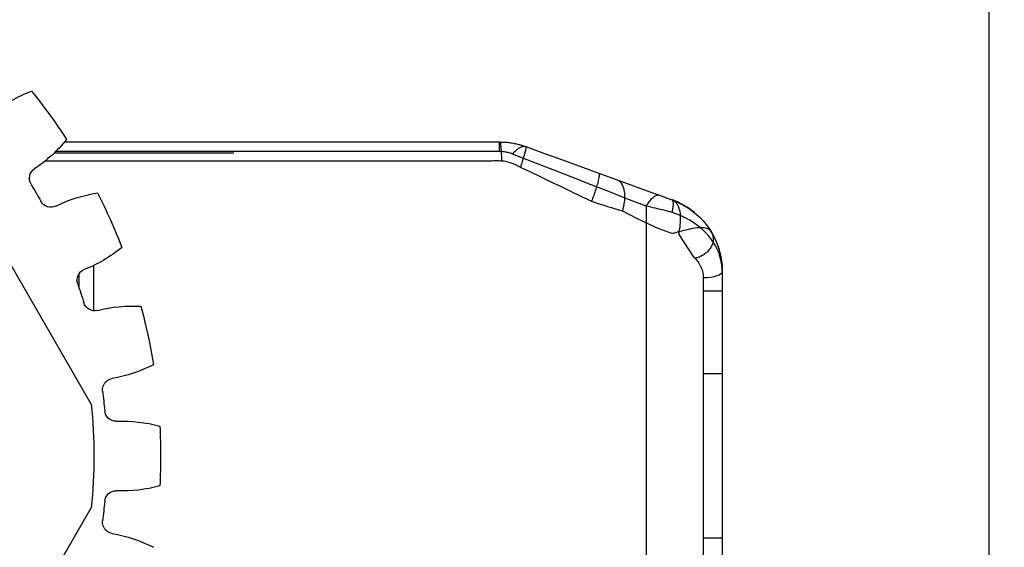
# Model space of a CAD drawing. Units: millimetres. Extents: x 8163 to 19378, y -944 to 1813.
# Drawn here: x 17827 to 17832, y -360 to -358 of the extents above; entities that cross this region are included whole.
import ezdxf

# ---------------------------------------------------------------- set-up
doc = ezdxf.new("R2010")
doc.units = ezdxf.units.MM
doc.layers.add('_0', color=7, linetype='Continuous', lineweight=0)
doc.layers.add('Автоматика провода', color=7, linetype='Continuous', lineweight=30)
doc.layers.add('HIDDEN', color=7, linetype='Continuous')
doc.layers.add('THICK', color=7, linetype='Continuous')
doc.styles.add('ГОСТ тип А  2.5 мм М1к1', font='geniso.shx', dxfattribs={"oblique": 15, "height": 2.5})
doc.dimstyles.new('1-5', dxfattribs={"dimtxt": 2.5, "dimasz": 3, "dimexe": 3, "dimexo": 1, "dimtad": 1, "dimdec": 0, "dimlfac": 5, "dimzin": 9, "dimtxsty": 'ГОСТ тип А  2.5 мм М1к1', "dimblk2": 'DOTSMALL', "dimsah": 1, "dimcen": 2.5, "dimdle": 3, "dimclrd": 256, "dimclre": 256, "dimadec": 0, "dimazin": 0, "dimtfac": 1, "dimtdec": 0, "dimtmove": 0, "dimatfit": 3, "dimfxl": 1, "dimlwd": -1, "dimlwe": -1, "dimarcsym": 0})

# ---------------------------------------------------------------- blocks, each defined once
blk = doc.blocks.new('_Oblique')
at = {"color": 0, "linetype": 'ByBlock', "lineweight": -2}
blk.add_line((-0.5, -0.5), (0.5, 0.5), dxfattribs=at)
blk = doc.blocks.new('*D110')
at = {"layer": '_0', "ltscale": 3, "transparency": 16777216}
for p, q in [((17772.0308, -359.0104), (17772.0308, -287.5742)), ((17832.0308, -299.0104), (17832.0308, -287.5742)), ((17769.0308, -290.5742), (17835.0308, -290.5742))]:
    blk.add_line(p, q, dxfattribs=at)
at = {"layer": 'Defpoints', "color": 0, "linetype": 'Continuous', "ltscale": 3, "transparency": 16777216}
for p in [(17832.0308, -290.5742), (17832.0308, -300.0104), (17772.0308, -360.0104)]:
    blk.add_point(p, dxfattribs=at)
at = {"layer": '_0', "linetype": 'Continuous', "ltscale": 3, "transparency": 16777216, "xscale": 3, "yscale": 3, "zscale": 3, "rotation": 180}
blk.add_blockref('_Oblique', (17772.0308, -290.5742), dxfattribs=at)
at = {"layer": '_0', "linetype": 'Continuous', "ltscale": 3, "transparency": 16777216, "xscale": 3, "yscale": 3, "zscale": 3}
blk.add_blockref('_Oblique', (17832.0308, -290.5742), dxfattribs=at)
at = {"layer": '_0', "color": 0, "linetype": 'Continuous', "lineweight": -3, "ltscale": 3, "transparency": 16777216, "insert": (17798.0308, -288.6992), "char_height": 2.5, "attachment_point": 5, "style": 'ГОСТ тип А  2.5 мм М1к1'}
blk.add_mtext('300', dxfattribs=at)

msp = doc.modelspace()

# ---------------------------------------------------------------- linework, layer by layer
at = {"layer": 'HIDDEN'}
for p, q in [((17827.317, -359.7367), (17826.2102, -357.8196)), ((17827.317, -359.7367), (17826.2102, -357.8196)), ((17827.1763, -358.3595), (17829.458, -358.3595)), ((17829.4591, -358.3595), (17829.458, -358.3595)), ((17829.4591, -358.3595), (17829.458, -358.3595)), ((17829.4597, -358.3595), (17829.4591, -358.3595)), ((17829.4597, -358.3595), (17829.4591, -358.3595)), ((17829.4602, -358.3595), (17829.4597, -358.3595)), ((17829.4602, -358.3595), (17829.4597, -358.3595)), ((17829.4607, -358.3595), (17829.4602, -358.3595)), ((17829.4607, -358.3595), (17829.4602, -358.3595)), ((17829.4613, -358.3595), (17829.4607, -358.3595)), ((17829.4613, -358.3595), (17829.4607, -358.3595)), ((17829.4613, -358.4099), (17829.4613, -358.3595)), ((17829.4613, -358.3595), (17829.4743, -358.3597)), ((17829.4613, -358.3595), (17829.4613, -358.3595)), ((17829.4613, -358.3595), (17829.4732, -358.3597)), ((17829.4613, -358.4099), (17829.4613, -358.3595)), ((17829.4613, -358.3595), (17829.4743, -358.3597)), ((17829.4613, -358.3595), (17829.4613, -358.3595)), ((17829.4613, -358.3595), (17829.4732, -358.3597)), ((17829.4732, -358.3597), (17829.4851, -358.3602)), ((17829.4732, -358.3597), (17829.4851, -358.3602)), ((17829.4743, -358.3597), (17829.4872, -358.3604)), ((17829.4743, -358.3597), (17829.4872, -358.3604)), ((17829.4851, -358.3602), (17829.4969, -358.3611)), ((17829.4851, -358.3602), (17829.4969, -358.3611)), ((17829.4872, -358.3604), (17829.5001, -358.3614)), ((17829.4872, -358.3604), (17829.5001, -358.3614)), ((17829.4969, -358.3611), (17829.5086, -358.3624)), ((17829.4969, -358.3611), (17829.5086, -358.3624)), ((17829.5001, -358.3614), (17829.5129, -358.3629)), ((17829.5001, -358.3614), (17829.5129, -358.3629)), ((17829.5086, -358.3624), (17829.5203, -358.364)), ((17829.5086, -358.3624), (17829.5203, -358.364)), ((17829.5129, -358.3629), (17829.5256, -358.3648)), ((17829.5129, -358.3629), (17829.5256, -358.3648)), ((17829.5203, -358.364), (17829.5318, -358.3659)), ((17829.5203, -358.364), (17829.5318, -358.3659)), ((17829.5256, -358.3648), (17829.5381, -358.367)), ((17829.5256, -358.3648), (17829.5381, -358.367)), ((17829.5318, -358.3659), (17829.5433, -358.3681)), ((17829.5318, -358.3659), (17829.5433, -358.3681)), ((17829.5381, -358.367), (17829.5505, -358.3696)), ((17829.5381, -358.367), (17829.5505, -358.3696)), ((17829.5433, -358.3681), (17829.5546, -358.3706)), ((17829.5433, -358.3681), (17829.5546, -358.3706)), ((17829.5505, -358.3696), (17829.5627, -358.3726)), ((17829.5505, -358.3696), (17829.5627, -358.3726)), ((17829.5546, -358.3706), (17829.5657, -358.3734)), ((17829.5546, -358.3706), (17829.5657, -358.3734)), ((17829.5573, -358.3953), (17829.5611, -358.3925)), ((17829.5573, -358.3953), (17829.5611, -358.3925)), ((17829.5611, -358.3925), (17829.5649, -358.39)), ((17829.5611, -358.3925), (17829.5649, -358.39)), ((17829.5627, -358.3726), (17829.5748, -358.376)), ((17829.5627, -358.3726), (17829.5748, -358.376)), ((17829.5649, -358.39), (17829.5687, -358.3879)), ((17829.5649, -358.39), (17829.5687, -358.3879)), ((17829.5657, -358.3734), (17829.5767, -358.3765)), ((17829.5657, -358.3734), (17829.5767, -358.3765)), ((17829.5687, -358.3879), (17829.5723, -358.3861)), ((17829.5687, -358.3879), (17829.5723, -358.3861)), ((17829.5723, -358.3861), (17829.5759, -358.3846)), ((17829.5723, -358.3861), (17829.5759, -358.3846)), ((17829.5748, -358.376), (17829.5865, -358.3796)), ((17829.5748, -358.376), (17829.5865, -358.3796)), ((17829.5759, -358.3846), (17829.5794, -358.3835)), ((17829.5759, -358.3846), (17829.5794, -358.3835)), ((17829.5767, -358.3765), (17829.5875, -358.3799)), ((17829.5767, -358.3765), (17829.5875, -358.3799)), ((17829.5794, -358.3835), (17829.5828, -358.3827)), ((17829.5794, -358.3835), (17829.5828, -358.3827)), ((17829.5828, -358.3827), (17829.5861, -358.3822)), ((17829.5828, -358.3827), (17829.5861, -358.3822)), ((17829.5861, -358.3822), (17829.5893, -358.3821)), ((17829.5861, -358.3822), (17829.5893, -358.3821)), ((17829.5865, -358.3796), (17829.5981, -358.3836)), ((17829.5865, -358.3796), (17829.5981, -358.3836)), ((17829.5875, -358.3799), (17829.5981, -358.3836)), ((17829.5875, -358.3799), (17829.5981, -358.3836)), ((17829.5893, -358.3821), (17829.5924, -358.3823)), ((17829.5893, -358.3821), (17829.5924, -358.3823)), ((17829.5924, -358.3823), (17829.5953, -358.3828)), ((17829.5924, -358.3823), (17829.5953, -358.3828)), ((17829.5953, -358.3828), (17829.5981, -358.3836)), ((17829.5953, -358.3828), (17829.5981, -358.3836)), ((17829.5981, -358.3836), (17829.5981, -358.3836)), ((17829.5981, -358.3836), (17829.697, -358.4196)), ((17829.5981, -358.3836), (17829.5985, -358.384)), ((17829.5981, -358.3836), (17829.5981, -358.3836)), ((17829.5981, -358.3836), (17829.697, -358.4196)), ((17829.5981, -358.3836), (17829.5985, -358.384)), ((17829.5985, -358.384), (17829.5989, -358.3846)), ((17829.5985, -358.384), (17829.5989, -358.3846)), ((17829.5989, -358.3846), (17829.5991, -358.3856)), ((17829.5989, -358.3846), (17829.5991, -358.3856)), ((17829.5991, -358.3905), (17829.5989, -358.3928)), ((17829.5991, -358.3905), (17829.5989, -358.3928)), ((17829.5991, -358.3856), (17829.5993, -358.3869)), ((17829.5991, -358.3856), (17829.5993, -358.3869)), ((17829.5993, -358.3885), (17829.5991, -358.3905)), ((17829.5993, -358.3885), (17829.5991, -358.3905)), ((17829.5993, -358.3869), (17829.5993, -358.3885)), ((17829.5993, -358.3869), (17829.5993, -358.3885)), ((17827.1223, -358.4173), (17828.0651, -358.4173)), ((17829.4613, -358.4099), (17827.1298, -358.4099)), ((17829.4613, -358.4099), (17827.1298, -358.4099)), ((17829.4678, -358.41), (17829.4613, -358.4099)), ((17829.4678, -358.41), (17829.4613, -358.4099)), ((17829.4742, -358.4104), (17829.4678, -358.41)), ((17829.4742, -358.4104), (17829.4678, -358.41)), ((17829.4807, -358.411), (17829.4742, -358.4104)), ((17829.4807, -358.411), (17829.4742, -358.4104)), ((17829.4871, -358.4117), (17829.4807, -358.411)), ((17829.4871, -358.4117), (17829.4807, -358.411)), ((17829.4934, -358.4128), (17829.4871, -358.4117)), ((17829.4934, -358.4128), (17829.4871, -358.4117)), ((17829.4997, -358.414), (17829.4934, -358.4128)), ((17829.4997, -358.414), (17829.4934, -358.4128)), ((17829.5059, -358.4154), (17829.4997, -358.414)), ((17829.5059, -358.4154), (17829.4997, -358.414)), ((17829.512, -358.417), (17829.5059, -358.4154)), ((17829.512, -358.417), (17829.5059, -358.4154)), ((17829.518, -358.4188), (17829.512, -358.417)), ((17829.518, -358.4188), (17829.512, -358.417)), ((17829.5239, -358.4207), (17829.518, -358.4188)), ((17829.5239, -358.4207), (17829.518, -358.4188)), ((17829.5297, -358.4229), (17829.5239, -358.4207)), ((17829.5297, -358.4229), (17829.5239, -358.4207)), ((17829.5297, -358.4229), (17829.5336, -358.4182)), ((17829.5297, -358.4229), (17829.5336, -358.4182)), ((17829.6286, -358.4616), (17829.5297, -358.4229)), ((17829.6286, -358.4616), (17829.5297, -358.4229)), ((17829.5336, -358.4182), (17829.5376, -358.4137)), ((17829.5336, -358.4182), (17829.5376, -358.4137)), ((17829.5376, -358.4137), (17829.5415, -358.4095)), ((17829.5376, -358.4137), (17829.5415, -358.4095)), ((17829.5415, -358.4095), (17829.5455, -358.4055)), ((17829.5415, -358.4095), (17829.5455, -358.4055)), ((17829.5455, -358.4055), (17829.5494, -358.4019)), ((17829.5455, -358.4055), (17829.5494, -358.4019)), ((17829.5494, -358.4019), (17829.5534, -358.3984)), ((17829.5494, -358.4019), (17829.5534, -358.3984)), ((17829.5534, -358.3984), (17829.5573, -358.3953)), ((17829.5534, -358.3984), (17829.5573, -358.3953)), ((17829.5872, -358.4397), (17829.5854, -358.4454)), ((17829.5872, -358.4397), (17829.5854, -358.4454)), ((17829.5888, -358.4342), (17829.5872, -358.4397)), ((17829.5888, -358.4342), (17829.5872, -358.4397)), ((17829.5904, -358.4289), (17829.5888, -358.4342)), ((17829.5904, -358.4289), (17829.5888, -358.4342)), ((17829.5918, -358.4237), (17829.5904, -358.4289)), ((17829.5918, -358.4237), (17829.5904, -358.4289)), ((17829.5932, -358.4188), (17829.5918, -358.4237)), ((17829.5932, -358.4188), (17829.5918, -358.4237)), ((17829.5944, -358.4142), (17829.5932, -358.4188)), ((17829.5944, -358.4142), (17829.5932, -358.4188)), ((17829.5955, -358.4098), (17829.5944, -358.4142)), ((17829.5955, -358.4098), (17829.5944, -358.4142)), ((17829.5964, -358.4058), (17829.5955, -358.4098)), ((17829.5964, -358.4058), (17829.5955, -358.4098)), ((17829.5972, -358.402), (17829.5964, -358.4058)), ((17829.5972, -358.402), (17829.5964, -358.4058)), ((17829.5979, -358.3986), (17829.5972, -358.402)), ((17829.5979, -358.3986), (17829.5972, -358.402)), ((17829.5985, -358.3955), (17829.5979, -358.3986)), ((17829.5985, -358.3955), (17829.5979, -358.3986)), ((17829.5989, -358.3928), (17829.5985, -358.3955)), ((17829.5989, -358.3928), (17829.5985, -358.3955)), ((17829.697, -358.4196), (17829.7964, -358.4558)), ((17829.697, -358.4196), (17829.7964, -358.4558)), ((17828.0126, -358.4595), (17827.0745, -358.4595)), ((17828.0126, -358.4595), (17827.0745, -358.4595)), ((17828.9611, -358.4595), (17828.0126, -358.4595)), ((17828.9611, -358.4595), (17828.0126, -358.4595)), ((17829.4147, -358.4595), (17828.9611, -358.4595)), ((17829.4147, -358.4595), (17828.9611, -358.4595)), ((17829.4229, -358.4595), (17829.4147, -358.4595)), ((17829.4229, -358.4595), (17829.4147, -358.4595)), ((17829.4313, -358.4594), (17829.4229, -358.4595)), ((17829.4313, -358.4594), (17829.4229, -358.4595)), ((17829.4394, -358.4594), (17829.4313, -358.4594)), ((17829.4394, -358.4594), (17829.4313, -358.4594)), ((17829.4472, -358.4594), (17829.4394, -358.4594)), ((17829.4472, -358.4594), (17829.4394, -358.4594)), ((17829.455, -358.4594), (17829.4472, -358.4594)), ((17829.455, -358.4594), (17829.4472, -358.4594)), ((17829.4629, -358.4595), (17829.455, -358.4594)), ((17829.4629, -358.4595), (17829.455, -358.4594)), ((17829.4709, -358.4595), (17829.4629, -358.4595)), ((17829.4709, -358.4595), (17829.4629, -358.4595)), ((17829.4845, -358.4608), (17829.4709, -358.4595)), ((17829.4845, -358.4608), (17829.4709, -358.4595)), ((17829.4983, -358.4632), (17829.4845, -358.4608)), ((17829.4983, -358.4632), (17829.4845, -358.4608)), ((17829.5122, -358.467), (17829.4983, -358.4632)), ((17829.5122, -358.467), (17829.4983, -358.4632)), ((17829.5264, -358.4719), (17829.5122, -358.467)), ((17829.5264, -358.4719), (17829.5122, -358.467)), ((17829.5407, -358.4777), (17829.5264, -358.4719)), ((17829.5407, -358.4777), (17829.5264, -358.4719)), ((17829.5551, -358.4842), (17829.5407, -358.4777)), ((17829.5551, -358.4842), (17829.5407, -358.4777)), ((17829.5698, -358.4916), (17829.5551, -358.4842)), ((17829.5698, -358.4916), (17829.5551, -358.4842)), ((17829.5718, -358.486), (17829.5698, -358.4916)), ((17829.5718, -358.486), (17829.5698, -358.4916)), ((17829.5698, -358.4916), (17829.6234, -358.5172)), ((17829.5698, -358.4916), (17829.6234, -358.5172)), ((17829.5738, -358.4803), (17829.5718, -358.486)), ((17829.5738, -358.4803), (17829.5718, -358.486)), ((17829.5758, -358.4745), (17829.5738, -358.4803)), ((17829.5758, -358.4745), (17829.5738, -358.4803)), ((17829.5778, -358.4686), (17829.5758, -358.4745)), ((17829.5778, -358.4686), (17829.5758, -358.4745)), ((17829.5798, -358.4628), (17829.5778, -358.4686)), ((17829.5798, -358.4628), (17829.5778, -358.4686)), ((17829.5817, -358.4569), (17829.5798, -358.4628)), ((17829.5817, -358.4569), (17829.5798, -358.4628)), ((17829.5836, -358.4511), (17829.5817, -358.4569)), ((17829.5836, -358.4511), (17829.5817, -358.4569)), ((17829.5854, -358.4454), (17829.5836, -358.4511)), ((17829.5854, -358.4454), (17829.5836, -358.4511)), ((17829.728, -358.5004), (17829.6286, -358.4616)), ((17829.728, -358.5004), (17829.6286, -358.4616)), ((17829.7964, -358.4558), (17829.8963, -358.4921)), ((17829.7964, -358.4558), (17829.8963, -358.4921)), ((17829.8963, -358.4921), (17829.9965, -358.5286)), ((17829.8963, -358.4921), (17829.9965, -358.5286)), ((17829.6234, -358.5172), (17829.677, -358.5427)), ((17829.6234, -358.5172), (17829.677, -358.5427)), ((17829.677, -358.5427), (17829.7305, -358.5683)), ((17829.677, -358.5427), (17829.7305, -358.5683)), ((17829.8278, -358.5394), (17829.728, -358.5004)), ((17829.8278, -358.5394), (17829.728, -358.5004)), ((17829.9281, -358.5786), (17829.8278, -358.5394)), ((17829.9281, -358.5786), (17829.8278, -358.5394)), ((17829.9828, -358.5442), (17829.9819, -358.5489)), ((17829.9828, -358.5442), (17829.9819, -358.5489)), ((17829.9835, -358.54), (17829.9828, -358.5442)), ((17829.9835, -358.54), (17829.9828, -358.5442)), ((17829.983, -358.5237), (17829.9837, -358.5242)), ((17829.983, -358.5237), (17829.9837, -358.5242)), ((17829.9841, -358.5363), (17829.9835, -358.54)), ((17829.9841, -358.5363), (17829.9835, -358.54)), ((17829.9837, -358.5242), (17829.9841, -358.5251)), ((17829.9837, -358.5242), (17829.9841, -358.5251)), ((17829.9841, -358.5251), (17829.9845, -358.5264)), ((17829.9841, -358.5251), (17829.9845, -358.5264)), ((17829.9845, -358.5331), (17829.9841, -358.5363)), ((17829.9845, -358.5331), (17829.9841, -358.5363)), ((17829.9845, -358.5264), (17829.9846, -358.5282)), ((17829.9845, -358.5264), (17829.9846, -358.5282)), ((17829.9846, -358.5304), (17829.9845, -358.5331)), ((17829.9846, -358.5304), (17829.9845, -358.5331)), ((17829.9846, -358.5282), (17829.9846, -358.5304)), ((17829.9846, -358.5282), (17829.9846, -358.5304)), ((17829.9965, -358.5286), (17830.0971, -358.5652)), ((17829.9965, -358.5286), (17830.0971, -358.5652)), ((17829.7305, -358.5683), (17829.7842, -358.5938)), ((17829.7305, -358.5683), (17829.7842, -358.5938)), ((17829.7842, -358.5938), (17829.8377, -358.6194)), ((17829.7842, -358.5938), (17829.8377, -358.6194)), ((17830.0287, -358.6179), (17829.9281, -358.5786)), ((17830.0287, -358.6179), (17829.9281, -358.5786)), ((17829.9703, -358.5929), (17829.9681, -358.6005)), ((17829.9703, -358.5929), (17829.9681, -358.6005)), ((17829.9725, -358.5856), (17829.9703, -358.5929)), ((17829.9725, -358.5856), (17829.9703, -358.5929)), ((17829.9745, -358.5786), (17829.9725, -358.5856)), ((17829.9745, -358.5786), (17829.9725, -358.5856)), ((17829.9763, -358.5719), (17829.9745, -358.5786)), ((17829.9763, -358.5719), (17829.9745, -358.5786)), ((17829.978, -358.5655), (17829.9763, -358.5719)), ((17829.978, -358.5655), (17829.9763, -358.5719)), ((17829.9795, -358.5596), (17829.978, -358.5655)), ((17829.9795, -358.5596), (17829.978, -358.5655)), ((17829.9808, -358.554), (17829.9795, -358.5596)), ((17829.9808, -358.554), (17829.9795, -358.5596)), ((17829.9819, -358.5489), (17829.9808, -358.554)), ((17829.9819, -358.5489), (17829.9808, -358.554)), ((17830.0786, -358.5585), (17830.0838, -358.5608)), ((17830.0786, -358.5585), (17830.0838, -358.5608)), ((17830.0838, -358.5608), (17830.0888, -358.564)), ((17830.0838, -358.5608), (17830.0888, -358.564)), ((17830.0888, -358.564), (17830.0935, -358.568)), ((17830.0888, -358.564), (17830.0935, -358.568)), ((17830.0935, -358.568), (17830.098, -358.5729)), ((17830.0935, -358.568), (17830.098, -358.5729)), ((17830.0971, -358.5652), (17830.198, -358.602)), ((17830.0971, -358.5652), (17830.198, -358.602)), ((17830.098, -358.5729), (17830.102, -358.5787)), ((17830.098, -358.5729), (17830.102, -358.5787)), ((17830.102, -358.5787), (17830.1057, -358.5854)), ((17830.102, -358.5787), (17830.1057, -358.5854)), ((17830.1057, -358.5854), (17830.1089, -358.5929)), ((17830.1057, -358.5854), (17830.1089, -358.5929)), ((17830.1089, -358.5929), (17830.1117, -358.6013)), ((17830.1089, -358.5929), (17830.1117, -358.6013)), ((17829.8377, -358.6194), (17829.8912, -358.6452)), ((17829.8377, -358.6194), (17829.8912, -358.6452)), ((17829.8912, -358.6452), (17829.9444, -358.6714)), ((17829.8912, -358.6452), (17829.9444, -358.6714)), ((17829.9526, -358.6479), (17829.9499, -358.6559)), ((17829.9526, -358.6479), (17829.9499, -358.6559)), ((17829.9553, -358.64), (17829.9526, -358.6479)), ((17829.9553, -358.64), (17829.9526, -358.6479)), ((17829.958, -358.6319), (17829.9553, -358.64)), ((17829.958, -358.6319), (17829.9553, -358.64)), ((17829.9607, -358.624), (17829.958, -358.6319)), ((17829.9607, -358.624), (17829.958, -358.6319)), ((17829.9632, -358.616), (17829.9607, -358.624)), ((17829.9632, -358.616), (17829.9607, -358.624)), ((17829.9657, -358.6082), (17829.9632, -358.616)), ((17829.9657, -358.6082), (17829.9632, -358.616)), ((17829.9681, -358.6005), (17829.9657, -358.6082)), ((17829.9681, -358.6005), (17829.9657, -358.6082)), ((17830.1296, -358.6574), (17830.0287, -358.6179)), ((17830.1296, -358.6574), (17830.0287, -358.6179)), ((17830.1117, -358.6013), (17830.1138, -358.6103)), ((17830.1117, -358.6013), (17830.1138, -358.6103)), ((17830.1138, -358.6103), (17830.1155, -358.62)), ((17830.1138, -358.6103), (17830.1155, -358.62)), ((17830.1155, -358.62), (17830.1165, -358.6303)), ((17830.1155, -358.62), (17830.1165, -358.6303)), ((17830.1165, -358.6303), (17830.117, -358.6411)), ((17830.1165, -358.6303), (17830.117, -358.6411)), ((17830.117, -358.6411), (17830.117, -358.6523)), ((17830.117, -358.6411), (17830.117, -358.6523)), ((17830.198, -358.602), (17830.2992, -358.6388)), ((17830.198, -358.602), (17830.2992, -358.6388)), ((17830.267, -358.6513), (17830.2708, -358.6481)), ((17830.267, -358.6513), (17830.2708, -358.6481)), ((17830.2708, -358.6481), (17830.2745, -358.6454)), ((17830.2708, -358.6481), (17830.2745, -358.6454)), ((17830.2745, -358.6454), (17830.2781, -358.643)), ((17830.2745, -358.6454), (17830.2781, -358.643)), ((17830.2781, -358.643), (17830.2815, -358.6411)), ((17830.2781, -358.643), (17830.2815, -358.6411)), ((17830.2815, -358.6411), (17830.2848, -358.6397)), ((17830.2815, -358.6411), (17830.2848, -358.6397)), ((17830.2848, -358.6397), (17830.288, -358.6386)), ((17830.2848, -358.6397), (17830.288, -358.6386)), ((17830.288, -358.6386), (17830.2911, -358.638)), ((17830.288, -358.6386), (17830.2911, -358.638)), ((17830.2911, -358.638), (17830.294, -358.6379)), ((17830.2911, -358.638), (17830.294, -358.6379)), ((17830.294, -358.6379), (17830.2967, -358.6381)), ((17830.294, -358.6379), (17830.2967, -358.6381)), ((17830.2967, -358.6381), (17830.2992, -358.6388)), ((17830.2967, -358.6381), (17830.2992, -358.6388)), ((17830.2992, -358.6388), (17830.3053, -358.641)), ((17830.2992, -358.6388), (17830.3053, -358.641)), ((17830.3053, -358.641), (17830.3114, -358.6433)), ((17830.3053, -358.641), (17830.3114, -358.6433)), ((17830.3114, -358.6433), (17830.3176, -358.6455)), ((17830.3114, -358.6433), (17830.3176, -358.6455)), ((17830.3176, -358.6455), (17830.3238, -358.6478)), ((17830.3176, -358.6455), (17830.3238, -358.6478)), ((17830.3238, -358.6478), (17830.33, -358.65)), ((17830.3238, -358.6478), (17830.33, -358.65)), ((17830.33, -358.65), (17830.3363, -358.6523)), ((17830.33, -358.65), (17830.3363, -358.6523)), ((17829.9471, -358.6637), (17829.9444, -358.6714)), ((17829.9471, -358.6637), (17829.9444, -358.6714)), ((17829.9444, -358.6714), (17829.9592, -358.6762)), ((17829.9444, -358.6714), (17829.9592, -358.6762)), ((17829.9499, -358.6559), (17829.9471, -358.6637)), ((17829.9499, -358.6559), (17829.9471, -358.6637)), ((17829.9592, -358.6762), (17829.974, -358.6809)), ((17829.9592, -358.6762), (17829.974, -358.6809)), ((17829.974, -358.6809), (17829.9889, -358.6856)), ((17829.974, -358.6809), (17829.9889, -358.6856)), ((17829.9889, -358.6856), (17830.0038, -358.6903)), ((17829.9889, -358.6856), (17830.0038, -358.6903)), ((17830.0038, -358.6903), (17830.0187, -358.6949)), ((17830.0038, -358.6903), (17830.0187, -358.6949)), ((17830.0187, -358.6949), (17830.0335, -358.6995)), ((17830.0187, -358.6949), (17830.0335, -358.6995)), ((17830.0335, -358.6995), (17830.0482, -358.704)), ((17830.0335, -358.6995), (17830.0482, -358.704)), ((17830.1114, -358.6988), (17830.1089, -358.7104)), ((17830.1114, -358.6988), (17830.1089, -358.7104)), ((17830.1135, -358.6871), (17830.1114, -358.6988)), ((17830.1135, -358.6871), (17830.1114, -358.6988)), ((17830.1152, -358.6754), (17830.1135, -358.6871)), ((17830.1152, -358.6754), (17830.1135, -358.6871)), ((17830.1163, -358.6638), (17830.1152, -358.6754)), ((17830.1163, -358.6638), (17830.1152, -358.6754)), ((17830.117, -358.6523), (17830.1163, -358.6638)), ((17830.117, -358.6523), (17830.1163, -358.6638)), ((17830.2308, -358.697), (17830.1296, -358.6574)), ((17830.2308, -358.697), (17830.1296, -358.6574)), ((17830.2308, -358.697), (17830.2348, -358.6907)), ((17830.2308, -358.697), (17830.2348, -358.6907)), ((17830.2308, -358.697), (17830.2308, -361.322)), ((17830.2429, -358.6994), (17830.2308, -358.697)), ((17830.2308, -358.697), (17830.2308, -361.322)), ((17830.2429, -358.6994), (17830.2308, -358.697)), ((17830.2348, -358.6907), (17830.2389, -358.6847)), ((17830.2348, -358.6907), (17830.2389, -358.6847)), ((17830.2389, -358.6847), (17830.243, -358.6789)), ((17830.2389, -358.6847), (17830.243, -358.6789)), ((17830.2552, -358.702), (17830.2429, -358.6994)), ((17830.2552, -358.702), (17830.2429, -358.6994)), ((17830.243, -358.6789), (17830.2471, -358.6735)), ((17830.243, -358.6789), (17830.2471, -358.6735)), ((17830.2471, -358.6735), (17830.2511, -358.6683)), ((17830.2471, -358.6735), (17830.2511, -358.6683)), ((17830.2511, -358.6683), (17830.2552, -358.6635)), ((17830.2511, -358.6683), (17830.2552, -358.6635)), ((17830.2552, -358.6635), (17830.2592, -358.6591)), ((17830.2552, -358.6635), (17830.2592, -358.6591)), ((17830.2675, -358.7047), (17830.2552, -358.702)), ((17830.2675, -358.7047), (17830.2552, -358.702)), ((17830.2592, -358.6591), (17830.2631, -358.655)), ((17830.2592, -358.6591), (17830.2631, -358.655)), ((17830.2631, -358.655), (17830.267, -358.6513)), ((17830.2631, -358.655), (17830.267, -358.6513)), ((17830.3363, -358.6523), (17830.3426, -358.6546)), ((17830.3363, -358.6523), (17830.3426, -358.6546)), ((17830.3426, -358.6546), (17830.3489, -358.6569)), ((17830.3426, -358.6546), (17830.3489, -358.6569)), ((17830.3489, -358.6569), (17830.3551, -358.6592)), ((17830.3489, -358.6569), (17830.3551, -358.6592)), ((17830.3551, -358.6592), (17830.3614, -358.6614)), ((17830.3551, -358.6592), (17830.3614, -358.6614)), ((17830.3614, -358.6614), (17830.3676, -358.6637)), ((17830.3614, -358.6614), (17830.3676, -358.6637)), ((17830.3676, -358.6637), (17830.3676, -358.6637)), ((17830.3676, -358.6637), (17830.3911, -358.6731)), ((17830.3688, -358.6643), (17830.3676, -358.6637)), ((17830.3731, -358.6661), (17830.3676, -358.6637)), ((17830.3946, -358.6747), (17830.3676, -358.6637)), ((17830.3676, -358.6637), (17830.3676, -358.6637)), ((17830.3676, -358.6637), (17830.3911, -358.6731)), ((17830.3688, -358.6643), (17830.3676, -358.6637)), ((17830.3731, -358.6661), (17830.3676, -358.6637)), ((17830.3946, -358.6747), (17830.3676, -358.6637)), ((17830.3679, -358.6638), (17830.3911, -358.6731)), ((17830.3679, -358.6638), (17830.3911, -358.6731)), ((17830.3699, -358.6653), (17830.3688, -358.6643)), ((17830.3699, -358.6653), (17830.3688, -358.6643)), ((17830.3708, -358.6666), (17830.3699, -358.6653)), ((17830.3708, -358.6666), (17830.3699, -358.6653)), ((17830.3716, -358.6683), (17830.3708, -358.6666)), ((17830.3716, -358.6683), (17830.3708, -358.6666)), ((17830.3723, -358.6703), (17830.3716, -358.6683)), ((17830.3723, -358.6703), (17830.3716, -358.6683)), ((17830.3729, -358.6726), (17830.3723, -358.6703)), ((17830.3729, -358.6726), (17830.3723, -358.6703)), ((17830.3723, -358.7031), (17830.3729, -358.6982)), ((17830.3723, -358.7031), (17830.3729, -358.6982)), ((17830.3733, -358.6753), (17830.3729, -358.6726)), ((17830.3733, -358.6753), (17830.3729, -358.6726)), ((17830.3729, -358.6982), (17830.3733, -358.6937)), ((17830.3729, -358.6982), (17830.3733, -358.6937)), ((17830.3784, -358.6694), (17830.3731, -358.6661)), ((17830.3784, -358.6694), (17830.3731, -358.6661)), ((17830.3736, -358.6783), (17830.3733, -358.6753)), ((17830.3736, -358.6783), (17830.3733, -358.6753)), ((17830.3733, -358.6937), (17830.3736, -358.6893)), ((17830.3733, -358.6937), (17830.3736, -358.6893)), ((17830.3737, -358.6817), (17830.3736, -358.6783)), ((17830.3737, -358.6817), (17830.3736, -358.6783)), ((17830.3736, -358.6893), (17830.3737, -358.6853)), ((17830.3736, -358.6893), (17830.3737, -358.6853)), ((17830.3737, -358.6853), (17830.3737, -358.6817)), ((17830.3737, -358.6853), (17830.3737, -358.6817)), ((17830.3835, -358.6734), (17830.3784, -358.6694)), ((17830.3835, -358.6734), (17830.3784, -358.6694)), ((17830.3883, -358.6784), (17830.3835, -358.6734)), ((17830.3883, -358.6784), (17830.3835, -358.6734)), ((17830.3928, -358.6842), (17830.3883, -358.6784)), ((17830.3928, -358.6842), (17830.3883, -358.6784)), ((17830.3911, -358.6731), (17830.4139, -358.684)), ((17830.3911, -358.6731), (17830.4134, -358.6838)), ((17830.3911, -358.6731), (17830.4139, -358.684)), ((17830.3911, -358.6731), (17830.4134, -358.6838)), ((17830.3969, -358.6908), (17830.3928, -358.6842)), ((17830.3969, -358.6908), (17830.3928, -358.6842)), ((17830.422, -358.6884), (17830.3946, -358.6747)), ((17830.422, -358.6884), (17830.3946, -358.6747)), ((17830.4005, -358.6983), (17830.3969, -358.6908)), ((17830.4005, -358.6983), (17830.3969, -358.6908)), ((17830.4037, -358.7066), (17830.4005, -358.6983)), ((17830.4037, -358.7066), (17830.4005, -358.6983)), ((17830.4134, -358.6838), (17830.4351, -358.6958)), ((17830.4134, -358.6838), (17830.4351, -358.6958)), ((17830.4139, -358.684), (17830.4357, -358.6962)), ((17830.4139, -358.684), (17830.4357, -358.6962)), ((17830.4462, -358.7026), (17830.422, -358.6884)), ((17830.4462, -358.7026), (17830.422, -358.6884)), ((17830.4351, -358.6958), (17830.4568, -358.7097)), ((17830.4351, -358.6958), (17830.4568, -358.7097)), ((17830.4357, -358.6962), (17830.4567, -358.7097)), ((17830.4357, -358.6962), (17830.4567, -358.7097)), ((17830.4593, -358.7114), (17830.4462, -358.7026)), ((17830.4593, -358.7114), (17830.4462, -358.7026)), ((17830.0482, -358.704), (17830.0629, -358.7085)), ((17830.0482, -358.704), (17830.0629, -358.7085)), ((17830.0629, -358.7085), (17830.0774, -358.7129)), ((17830.0629, -358.7085), (17830.0774, -358.7129)), ((17830.0774, -358.7129), (17830.0918, -358.7174)), ((17830.0774, -358.7129), (17830.0918, -358.7174)), ((17830.0918, -358.7174), (17830.106, -358.7217)), ((17830.0918, -358.7174), (17830.106, -358.7217)), ((17830.1089, -358.7104), (17830.106, -358.7217)), ((17830.1089, -358.7104), (17830.106, -358.7217)), ((17830.106, -358.7217), (17830.1429, -358.7404)), ((17830.106, -358.7217), (17830.1429, -358.7404)), ((17830.1429, -358.7404), (17830.1798, -358.7592)), ((17830.1429, -358.7404), (17830.1798, -358.7592)), ((17830.28, -358.7075), (17830.2675, -358.7047)), ((17830.28, -358.7075), (17830.2675, -358.7047)), ((17830.2925, -358.7105), (17830.28, -358.7075)), ((17830.2925, -358.7105), (17830.28, -358.7075)), ((17830.305, -358.7135), (17830.2925, -358.7105)), ((17830.305, -358.7135), (17830.2925, -358.7105)), ((17830.3176, -358.7168), (17830.305, -358.7135)), ((17830.3176, -358.7168), (17830.305, -358.7135)), ((17830.3301, -358.7201), (17830.3176, -358.7168)), ((17830.3301, -358.7201), (17830.3176, -358.7168)), ((17830.3427, -358.7236), (17830.3301, -358.7201)), ((17830.3427, -358.7236), (17830.3301, -358.7201)), ((17830.3552, -358.7272), (17830.3427, -358.7236)), ((17830.3552, -358.7272), (17830.3427, -358.7236)), ((17830.3676, -358.7309), (17830.3552, -358.7272)), ((17830.3676, -358.7309), (17830.3552, -358.7272)), ((17830.3676, -358.7309), (17830.3688, -358.7249)), ((17830.3676, -358.7309), (17830.3688, -358.7249)), ((17830.3911, -358.7387), (17830.3676, -358.7309)), ((17830.3911, -358.7387), (17830.3676, -358.7309)), ((17830.3688, -358.7249), (17830.3699, -358.7192)), ((17830.3688, -358.7249), (17830.3699, -358.7192)), ((17830.3699, -358.7192), (17830.3708, -358.7136)), ((17830.3699, -358.7192), (17830.3708, -358.7136)), ((17830.3708, -358.7136), (17830.3716, -358.7082)), ((17830.3708, -358.7136), (17830.3716, -358.7082)), ((17830.3716, -358.7082), (17830.3723, -358.7031)), ((17830.3716, -358.7082), (17830.3723, -358.7031)), ((17830.4139, -358.7478), (17830.3911, -358.7387)), ((17830.4139, -358.7478), (17830.3911, -358.7387)), ((17830.4064, -358.7156), (17830.4037, -358.7066)), ((17830.4064, -358.7156), (17830.4037, -358.7066)), ((17830.4086, -358.7254), (17830.4064, -358.7156)), ((17830.4086, -358.7254), (17830.4064, -358.7156)), ((17830.4103, -358.7358), (17830.4086, -358.7254)), ((17830.4103, -358.7358), (17830.4086, -358.7254)), ((17830.4114, -358.7467), (17830.4103, -358.7358)), ((17830.4114, -358.7467), (17830.4103, -358.7358)), ((17830.4119, -358.7582), (17830.4114, -358.7467)), ((17830.4119, -358.7582), (17830.4114, -358.7467)), ((17830.4357, -358.7579), (17830.4139, -358.7478)), ((17830.4357, -358.7579), (17830.4139, -358.7478)), ((17830.4567, -358.7097), (17830.4768, -358.7243)), ((17830.4567, -358.7097), (17830.4768, -358.7243)), ((17830.4568, -358.7097), (17830.4738, -358.722)), ((17830.4568, -358.7097), (17830.4738, -358.722)), ((17830.4722, -358.7207), (17830.4593, -358.7114)), ((17830.4722, -358.7207), (17830.4593, -358.7114)), ((17830.4848, -358.7306), (17830.4722, -358.7207)), ((17830.4848, -358.7306), (17830.4722, -358.7207)), ((17830.4738, -358.722), (17830.4834, -358.7296)), ((17830.4738, -358.722), (17830.4834, -358.7296)), ((17830.4768, -358.7243), (17830.4957, -358.7401)), ((17830.4768, -358.7243), (17830.4957, -358.7401)), ((17830.4957, -358.7401), (17830.5136, -358.7569)), ((17830.4957, -358.7401), (17830.5136, -358.7569)), ((17830.1798, -358.7592), (17830.2168, -358.7777)), ((17830.1798, -358.7592), (17830.2168, -358.7777)), ((17830.2168, -358.7777), (17830.2542, -358.7955)), ((17830.2168, -358.7777), (17830.2542, -358.7955)), ((17830.2542, -358.7955), (17830.2921, -358.8118)), ((17830.2542, -358.7955), (17830.2921, -358.8118)), ((17830.4087, -358.8067), (17830.4102, -358.7944)), ((17830.4087, -358.8067), (17830.4102, -358.7944)), ((17830.4102, -358.7944), (17830.4113, -358.7821)), ((17830.4102, -358.7944), (17830.4113, -358.7821)), ((17830.4113, -358.7821), (17830.4119, -358.77)), ((17830.4113, -358.7821), (17830.4119, -358.77)), ((17830.4119, -358.77), (17830.4119, -358.7582)), ((17830.4119, -358.77), (17830.4119, -358.7582)), ((17830.4567, -358.7691), (17830.4357, -358.7579)), ((17830.4567, -358.7691), (17830.4357, -358.7579)), ((17830.4768, -358.7813), (17830.4567, -358.7691)), ((17830.4768, -358.7813), (17830.4567, -358.7691)), ((17830.4957, -358.7944), (17830.4768, -358.7813)), ((17830.4957, -358.7944), (17830.4768, -358.7813)), ((17830.5136, -358.8083), (17830.4957, -358.7944)), ((17830.5136, -358.8083), (17830.4957, -358.7944)), ((17830.5136, -358.7569), (17830.5304, -358.7746)), ((17830.5136, -358.7569), (17830.5304, -358.7746)), ((17830.5304, -358.7746), (17830.5459, -358.7932)), ((17830.5304, -358.7746), (17830.5459, -358.7932)), ((17830.5459, -358.7932), (17830.5601, -358.8125)), ((17830.5459, -358.7932), (17830.5601, -358.8125)), ((17830.2921, -358.8118), (17830.3306, -358.8267)), ((17830.2921, -358.8118), (17830.3306, -358.8267)), ((17830.3306, -358.8267), (17830.3694, -358.8409)), ((17830.3306, -358.8267), (17830.3694, -358.8409)), ((17830.3744, -358.8395), (17830.3694, -358.8409)), ((17830.3744, -358.8395), (17830.3694, -358.8409)), ((17830.3794, -358.8382), (17830.3744, -358.8395)), ((17830.3794, -358.8382), (17830.3744, -358.8395)), ((17830.3844, -358.8368), (17830.3794, -358.8382)), ((17830.3844, -358.8368), (17830.3794, -358.8382)), ((17830.3894, -358.8355), (17830.3844, -358.8368)), ((17830.3894, -358.8355), (17830.3844, -358.8368)), ((17830.3943, -358.8341), (17830.3894, -358.8355)), ((17830.3943, -358.8341), (17830.3894, -358.8355)), ((17830.3993, -358.8328), (17830.3943, -358.8341)), ((17830.3993, -358.8328), (17830.3943, -358.8341)), ((17830.4042, -358.8314), (17830.3993, -358.8328)), ((17830.4042, -358.8314), (17830.3993, -358.8328)), ((17830.4042, -358.8314), (17830.4066, -358.8191)), ((17830.4042, -358.8314), (17830.4066, -358.8191)), ((17830.4158, -358.8283), (17830.4042, -358.8314)), ((17830.4158, -358.8283), (17830.4042, -358.8314)), ((17830.4043, -358.836), (17830.4042, -358.8314)), ((17830.4043, -358.836), (17830.4042, -358.8314)), ((17830.4042, -358.8454), (17830.4043, -358.8407)), ((17830.4042, -358.8454), (17830.4043, -358.8407)), ((17830.483, -358.9657), (17830.4042, -358.8454)), ((17830.483, -358.9657), (17830.4042, -358.8454)), ((17830.4043, -358.8407), (17830.4043, -358.836)), ((17830.4043, -358.8407), (17830.4043, -358.836)), ((17830.4066, -358.8191), (17830.4087, -358.8067)), ((17830.4066, -358.8191), (17830.4087, -358.8067)), ((17830.4274, -358.8252), (17830.4158, -358.8283)), ((17830.4274, -358.8252), (17830.4158, -358.8283)), ((17830.4391, -358.8223), (17830.4274, -358.8252)), ((17830.4391, -358.8223), (17830.4274, -358.8252)), ((17830.4508, -358.8195), (17830.4391, -358.8223)), ((17830.4508, -358.8195), (17830.4391, -358.8223)), ((17830.4625, -358.817), (17830.4508, -358.8195)), ((17830.4625, -358.817), (17830.4508, -358.8195)), ((17830.4741, -358.8147), (17830.4625, -358.817)), ((17830.4741, -358.8147), (17830.4625, -358.817)), ((17830.4856, -358.8128), (17830.4741, -358.8147)), ((17830.4856, -358.8128), (17830.4741, -358.8147)), ((17830.4966, -358.8113), (17830.4856, -358.8128)), ((17830.4966, -358.8113), (17830.4856, -358.8128)), ((17830.5072, -358.8102), (17830.4966, -358.8113)), ((17830.5072, -358.8102), (17830.4966, -358.8113)), ((17830.517, -358.8098), (17830.5072, -358.8102)), ((17830.517, -358.8098), (17830.5072, -358.8102)), ((17830.5304, -358.8229), (17830.5136, -358.8083)), ((17830.5304, -358.8229), (17830.5136, -358.8083)), ((17830.5261, -358.8099), (17830.517, -358.8098)), ((17830.5261, -358.8099), (17830.517, -358.8098)), ((17830.5344, -358.8106), (17830.5261, -358.8099)), ((17830.5344, -358.8106), (17830.5261, -358.8099)), ((17830.5459, -358.8383), (17830.5304, -358.8229)), ((17830.5459, -358.8383), (17830.5304, -358.8229)), ((17830.542, -358.812), (17830.5344, -358.8106)), ((17830.542, -358.812), (17830.5344, -358.8106)), ((17830.5489, -358.814), (17830.542, -358.812)), ((17830.5489, -358.814), (17830.542, -358.812)), ((17830.5601, -358.8543), (17830.5459, -358.8383)), ((17830.5601, -358.8543), (17830.5459, -358.8383)), ((17830.5552, -358.8166), (17830.5489, -358.814)), ((17830.5552, -358.8166), (17830.5489, -358.814)), ((17830.5607, -358.8199), (17830.5552, -358.8166)), ((17830.5607, -358.8199), (17830.5552, -358.8166)), ((17830.558, -358.8095), (17830.5714, -358.8298)), ((17830.558, -358.8095), (17830.5714, -358.8298)), ((17830.5601, -358.8125), (17830.5731, -358.8326)), ((17830.5601, -358.8125), (17830.5731, -358.8326)), ((17830.5731, -358.8708), (17830.5601, -358.8543)), ((17830.5731, -358.8708), (17830.5601, -358.8543)), ((17830.5656, -358.8236), (17830.5607, -358.8199)), ((17830.5656, -358.8236), (17830.5607, -358.8199)), ((17830.5697, -358.8278), (17830.5656, -358.8236)), ((17830.5697, -358.8278), (17830.5656, -358.8236)), ((17830.5729, -358.8323), (17830.5697, -358.8278)), ((17830.5729, -358.8323), (17830.5697, -358.8278)), ((17830.5714, -358.8298), (17830.5834, -358.8508)), ((17830.5714, -358.8298), (17830.5834, -358.8508)), ((17830.5729, -358.8323), (17830.5752, -358.8364)), ((17830.5729, -358.8323), (17830.5752, -358.8364)), ((17830.5731, -358.8326), (17830.5847, -358.8533)), ((17830.5731, -358.8326), (17830.5847, -358.8533)), ((17830.5752, -358.8364), (17830.5772, -358.8407)), ((17830.5752, -358.8364), (17830.5772, -358.8407)), ((17830.5772, -358.8407), (17830.5789, -358.8452)), ((17830.5772, -358.8407), (17830.5789, -358.8452)), ((17830.5789, -358.8452), (17830.5803, -358.8498)), ((17830.5789, -358.8452), (17830.5803, -358.8498)), ((17830.5803, -358.8498), (17830.5815, -358.8545)), ((17830.5803, -358.8498), (17830.5815, -358.8545)), ((17830.5815, -358.8545), (17830.5823, -358.8594)), ((17830.5815, -358.8545), (17830.5823, -358.8594)), ((17830.5834, -358.8508), (17830.5958, -358.876)), ((17830.5834, -358.8508), (17830.5958, -358.876)), ((17830.5847, -358.8533), (17830.5951, -358.8745)), ((17830.5847, -358.8533), (17830.5951, -358.8745)), ((17830.5726, -358.9092), (17830.5699, -358.9139)), ((17830.5726, -358.9092), (17830.5699, -358.9139)), ((17830.5749, -358.9043), (17830.5726, -358.9092)), ((17830.5749, -358.9043), (17830.5726, -358.9092)), ((17830.5847, -358.8878), (17830.5731, -358.8708)), ((17830.5847, -358.8878), (17830.5731, -358.8708)), ((17830.577, -358.8993), (17830.5749, -358.9043)), ((17830.577, -358.8993), (17830.5749, -358.9043)), ((17830.5787, -358.8944), (17830.577, -358.8993)), ((17830.5787, -358.8944), (17830.577, -358.8993)), ((17830.5802, -358.8893), (17830.5787, -358.8944)), ((17830.5802, -358.8893), (17830.5787, -358.8944)), ((17830.5813, -358.8843), (17830.5802, -358.8893)), ((17830.5813, -358.8843), (17830.5802, -358.8893)), ((17830.5822, -358.8793), (17830.5813, -358.8843)), ((17830.5822, -358.8793), (17830.5813, -358.8843)), ((17830.5827, -358.8742), (17830.5822, -358.8793)), ((17830.5827, -358.8742), (17830.5822, -358.8793)), ((17830.5823, -358.8594), (17830.5827, -358.8643)), ((17830.5823, -358.8594), (17830.5827, -358.8643)), ((17830.5827, -358.8643), (17830.5829, -358.8692)), ((17830.5827, -358.8643), (17830.5829, -358.8692)), ((17830.5829, -358.8692), (17830.5827, -358.8742)), ((17830.5829, -358.8692), (17830.5827, -358.8742)), ((17830.5951, -358.9052), (17830.5847, -358.8878)), ((17830.5951, -358.9052), (17830.5847, -358.8878)), ((17830.5951, -358.8745), (17830.6042, -358.8962)), ((17830.5951, -358.8745), (17830.6042, -358.8962)), ((17830.6042, -358.923), (17830.5951, -358.9052)), ((17830.6042, -358.923), (17830.5951, -358.9052)), ((17830.5958, -358.876), (17830.6063, -358.9019)), ((17830.5958, -358.876), (17830.6063, -358.9019)), ((17830.6042, -358.8962), (17830.6119, -358.9184)), ((17830.6042, -358.8962), (17830.6119, -358.9184)), ((17830.6063, -358.9019), (17830.615, -358.9283)), ((17830.6063, -358.9019), (17830.615, -358.9283)), ((17830.52, -358.9594), (17830.5147, -358.9619)), ((17830.52, -358.9594), (17830.5147, -358.9619)), ((17830.5252, -358.9568), (17830.52, -358.9594)), ((17830.5252, -358.9568), (17830.52, -358.9594)), ((17830.5302, -358.9539), (17830.5252, -358.9568)), ((17830.5302, -358.9539), (17830.5252, -358.9568)), ((17830.5351, -358.9507), (17830.5302, -358.9539)), ((17830.5351, -358.9507), (17830.5302, -358.9539)), ((17830.5398, -358.9474), (17830.5351, -358.9507)), ((17830.5398, -358.9474), (17830.5351, -358.9507)), ((17830.5443, -358.9438), (17830.5398, -358.9474)), ((17830.5443, -358.9438), (17830.5398, -358.9474)), ((17830.5486, -358.94), (17830.5443, -358.9438)), ((17830.5486, -358.94), (17830.5443, -358.9438)), ((17830.5528, -358.9361), (17830.5486, -358.94)), ((17830.5528, -358.9361), (17830.5486, -358.94)), ((17830.5567, -358.9319), (17830.5528, -358.9361)), ((17830.5567, -358.9319), (17830.5528, -358.9361)), ((17830.5604, -358.9276), (17830.5567, -358.9319)), ((17830.5604, -358.9276), (17830.5567, -358.9319)), ((17830.5638, -358.9232), (17830.5604, -358.9276)), ((17830.5638, -358.9232), (17830.5604, -358.9276)), ((17830.567, -358.9186), (17830.5638, -358.9232)), ((17830.567, -358.9186), (17830.5638, -358.9232)), ((17830.5699, -358.9139), (17830.567, -358.9186)), ((17830.5699, -358.9139), (17830.567, -358.9186)), ((17830.6119, -358.9411), (17830.6042, -358.923)), ((17830.6119, -358.9411), (17830.6042, -358.923)), ((17830.6119, -358.9184), (17830.6184, -358.9409)), ((17830.6119, -358.9184), (17830.6184, -358.9409)), ((17830.6184, -358.9595), (17830.6119, -358.9411)), ((17830.6184, -358.9595), (17830.6119, -358.9411)), ((17830.615, -358.9283), (17830.6218, -358.9552)), ((17830.615, -358.9283), (17830.6218, -358.9552)), ((17830.6184, -358.9409), (17830.6235, -358.9636)), ((17830.6184, -358.9409), (17830.6235, -358.9636)), ((17830.6235, -358.978), (17830.6184, -358.9595)), ((17830.6235, -358.978), (17830.6184, -358.9595)), ((17830.6218, -358.9552), (17830.6267, -358.9823)), ((17830.6218, -358.9552), (17830.6267, -358.9823)), ((17830.483, -358.9657), (17830.4874, -358.9699)), ((17830.483, -358.9657), (17830.4874, -358.9699)), ((17830.4928, -358.9688), (17830.4874, -358.9699)), ((17830.4928, -358.9688), (17830.4874, -358.9699)), ((17830.4874, -358.9699), (17830.4916, -358.9746)), ((17830.4874, -358.9699), (17830.4916, -358.9746)), ((17830.4916, -358.9746), (17830.4958, -358.9797)), ((17830.4916, -358.9746), (17830.4958, -358.9797)), ((17830.4983, -358.9675), (17830.4928, -358.9688)), ((17830.4983, -358.9675), (17830.4928, -358.9688)), ((17830.4958, -358.9797), (17830.4999, -358.9851)), ((17830.4958, -358.9797), (17830.4999, -358.9851)), ((17830.5038, -358.9659), (17830.4983, -358.9675)), ((17830.5038, -358.9659), (17830.4983, -358.9675)), ((17830.4999, -358.9851), (17830.504, -358.9909)), ((17830.4999, -358.9851), (17830.504, -358.9909)), ((17830.5093, -358.964), (17830.5038, -358.9659)), ((17830.5093, -358.964), (17830.5038, -358.9659)), ((17830.504, -358.9909), (17830.508, -358.9969)), ((17830.504, -358.9909), (17830.508, -358.9969)), ((17830.508, -358.9969), (17830.5117, -359.0033)), ((17830.508, -358.9969), (17830.5117, -359.0033)), ((17830.5147, -358.9619), (17830.5093, -358.964)), ((17830.5147, -358.9619), (17830.5093, -358.964)), ((17830.5117, -359.0033), (17830.5153, -359.01)), ((17830.5117, -359.0033), (17830.5153, -359.01)), ((17830.5153, -359.01), (17830.5186, -359.017)), ((17830.5153, -359.01), (17830.5186, -359.017)), ((17830.6235, -358.9636), (17830.6273, -358.9865)), ((17830.6235, -358.9636), (17830.6273, -358.9865)), ((17830.6273, -358.9966), (17830.6235, -358.978)), ((17830.6273, -358.9966), (17830.6235, -358.978)), ((17830.6267, -358.9823), (17830.6297, -359.0096)), ((17830.6267, -358.9823), (17830.6297, -359.0096)), ((17830.6273, -358.9865), (17830.6297, -359.0096)), ((17830.6273, -358.9865), (17830.6297, -359.0096)), ((17830.6297, -359.0153), (17830.6273, -358.9966)), ((17830.6297, -359.0153), (17830.6273, -358.9966)), ((17830.6297, -359.0096), (17830.63, -359.0139)), ((17830.6297, -359.0104), (17830.6297, -359.0096)), ((17830.6297, -359.0096), (17830.63, -359.0139)), ((17830.6297, -359.0104), (17830.6297, -359.0096)), ((17830.6298, -359.0113), (17830.6297, -359.0104)), ((17830.6298, -359.0113), (17830.6297, -359.0104)), ((17830.6298, -359.012), (17830.6298, -359.0113)), ((17830.6298, -359.012), (17830.6298, -359.0113)), ((17830.6298, -359.0128), (17830.6298, -359.012)), ((17830.6298, -359.0128), (17830.6298, -359.012)), ((17830.6298, -359.0136), (17830.6298, -359.0128)), ((17830.6298, -359.0136), (17830.6298, -359.0128)), ((17830.5186, -359.017), (17830.5216, -359.0244)), ((17830.5186, -359.017), (17830.5216, -359.0244)), ((17830.5216, -359.0244), (17830.5242, -359.032)), ((17830.5216, -359.0244), (17830.5242, -359.032)), ((17830.5242, -359.032), (17830.5265, -359.0398)), ((17830.5242, -359.032), (17830.5265, -359.0398)), ((17830.5265, -359.0398), (17830.5283, -359.0479)), ((17830.5265, -359.0398), (17830.5283, -359.0479)), ((17830.5283, -359.0479), (17830.5297, -359.0563)), ((17830.5283, -359.0479), (17830.5297, -359.0563)), ((17830.5297, -359.0563), (17830.5305, -359.0648)), ((17830.5297, -359.0563), (17830.5305, -359.0648)), ((17830.5305, -359.0648), (17830.5308, -359.0735)), ((17830.5305, -359.0648), (17830.5308, -359.0735)), ((17830.6297, -359.0144), (17830.6298, -359.0136)), ((17830.6297, -359.0144), (17830.6298, -359.0136)), ((17830.6297, -359.0153), (17830.6297, -359.0144)), ((17830.6297, -359.0153), (17830.6297, -359.0144)), ((17830.63, -359.0188), (17830.6297, -359.0153)), ((17830.63, -359.0188), (17830.6297, -359.0153)), ((17830.63, -359.0139), (17830.6302, -359.0182)), ((17830.63, -359.0139), (17830.6302, -359.0182)), ((17830.6302, -359.0224), (17830.63, -359.0188)), ((17830.6302, -359.0224), (17830.63, -359.0188)), ((17830.6302, -359.0182), (17830.6304, -359.0224)), ((17830.6302, -359.0182), (17830.6304, -359.0224)), ((17830.6304, -359.0259), (17830.6302, -359.0224)), ((17830.6304, -359.0259), (17830.6302, -359.0224)), ((17830.6304, -359.0224), (17830.6306, -359.0267)), ((17830.6304, -359.0224), (17830.6306, -359.0267)), ((17830.6306, -359.0293), (17830.6304, -359.0259)), ((17830.6306, -359.0293), (17830.6304, -359.0259)), ((17830.6306, -359.0267), (17830.6307, -359.031)), ((17830.6306, -359.0267), (17830.6307, -359.031)), ((17830.6307, -359.0328), (17830.6306, -359.0293)), ((17830.6307, -359.0328), (17830.6306, -359.0293)), ((17830.6307, -359.031), (17830.6308, -359.0353)), ((17830.6307, -359.031), (17830.6308, -359.0353)), ((17830.6307, -359.0324), (17830.6308, -359.0396)), ((17830.6307, -359.0324), (17830.6308, -359.0396)), ((17830.6308, -359.0362), (17830.6307, -359.0328)), ((17830.6308, -359.0362), (17830.6307, -359.0328)), ((17830.6308, -359.0353), (17830.6308, -359.0396)), ((17830.6308, -359.0353), (17830.6308, -359.0396)), ((17830.6308, -359.0396), (17830.6308, -359.0362)), ((17830.6308, -359.0396), (17830.6308, -359.0362)), ((17830.6308, -359.0396), (17830.6308, -359.0396)), ((17830.6308, -359.0396), (17830.6308, -360.2475)), ((17830.6308, -359.0396), (17830.6308, -359.0396)), ((17830.6308, -359.0396), (17830.6308, -360.2475)), ((17830.5308, -359.0735), (17830.5308, -359.1414)), ((17830.5308, -359.0735), (17830.5308, -359.1414)), ((17830.5308, -359.1414), (17830.6308, -359.1414)), ((17830.5308, -359.1414), (17830.5308, -359.5777)), ((17830.5308, -359.1414), (17830.6308, -359.1414)), ((17830.5308, -359.1414), (17830.5308, -359.5777)), ((17830.6308, -359.5777), (17830.5308, -359.5777)), ((17830.5308, -359.5777), (17830.5308, -360.9455)), ((17830.6308, -359.5777), (17830.5308, -359.5777)), ((17830.5308, -359.5777), (17830.5308, -360.9455)), ((17830.6308, -360.2475), (17830.6308, -360.9794)), ((17830.6308, -360.2475), (17830.6308, -360.9794)), ((17826.2102, -362.1994), (17827.317, -360.2823)), ((17826.2102, -362.1994), (17827.317, -360.2823)), ((17830.6308, -360.4414), (17830.5308, -360.4414)), ((17830.6308, -360.4414), (17830.5308, -360.4414))]:
    msp.add_line(p, q, dxfattribs=at)
at = {"layer": 'HIDDEN', "extrusion": (0, 0, -1)}
for centre, radius, start, end in [((-17827.2684, -358.7935), 0.75, 51.7008, 69.2525), ((-17827.2684, -358.7935), 0.75, 51.7008, 69.2525), ((-17824.6308, -360.0095), 3.05, 141.0494, 146.9506), ((-17824.6308, -360.0095), 3.05, 141.0494, 146.9506), ((-17826.6024, -357.8767), 0.75, 218.7475, 236.2992), ((-17826.6024, -357.8767), 0.75, 218.7475, 236.2992), ((-17827.0518, -358.5506), 0.06, 328.927, 56.2992), ((-17827.0518, -358.5506), 0.06, 328.927, 56.2992), ((-17824.6308, -360.0095), 2.7666, 148.927, 151.073), ((-17824.6308, -360.0095), 2.7666, 148.927, 151.073), ((-17827.4636, -359.3685), 0.75, 63.7007, 81.2525), ((-17827.4636, -359.3685), 0.75, 63.7007, 81.2525), ((-17824.6308, -360.0095), 3.05, 153.0493, 158.9506), ((-17824.6308, -360.0095), 3.05, 153.0493, 158.9506), ((-17827.1047, -358.6423), 0.06, 243.7007, 331.0731), ((-17827.1047, -358.6423), 0.06, 243.7007, 331.0731), ((-17827.0027, -358.3333), 0.75, 230.7475, 248.2992), ((-17827.0027, -358.3333), 0.75, 230.7475, 248.2992), ((-17827.3022, -359.0858), 0.06, 340.927, 68.2991), ((-17827.3022, -359.0858), 0.06, 340.927, 68.2991), ((-17824.6308, -360.0095), 2.7666, 160.927, 163.073), ((-17824.6308, -360.0095), 2.7666, 160.927, 163.073), ((-17827.3349, -359.1865), 0.06, 255.7008, 343.073), ((-17827.3349, -359.1865), 0.06, 255.7008, 343.073), ((-17827.535, -359.9714), 0.75, 75.7008, 93.2525), ((-17827.535, -359.9714), 0.75, 75.7008, 93.2525), ((-17824.6308, -360.0095), 3.05, 165.0494, 170.9506), ((-17824.6308, -360.0095), 3.05, 165.0494, 170.9506), ((-17827.2994, -358.863), 0.75, 242.7475, 260.2992), ((-17827.2994, -358.863), 0.75, 242.7475, 260.2992), ((-17827.4359, -359.6615), 0.06, 352.927, 80.2992), ((-17827.4359, -359.6615), 0.06, 352.927, 80.2992), ((-17824.6308, -360.0095), 2.7666, 172.927, 175.073), ((-17824.6308, -360.0095), 2.7666, 172.927, 175.073), ((-17824.6308, -360.0095), 2.7, 174.2004, 185.7996), ((-17824.6308, -360.0095), 2.7, 174.2004, 185.7996), ((-17827.447, -359.7667), 0.06, 267.7009, 355.073), ((-17827.447, -359.7667), 0.06, 267.7009, 355.073), ((-17827.4795, -360.5761), 0.75, 87.7007, 105.2525), ((-17827.4795, -360.5761), 0.75, 87.7007, 105.2525), ((-17824.6308, -360.0095), 3.05, 177.0493, 182.9507), ((-17824.6308, -360.0095), 3.05, 177.0493, 182.9507), ((-17827.447, -360.2523), 0.06, 4.927, 92.2991), ((-17827.447, -360.2523), 0.06, 4.927, 92.2991), ((-17827.4795, -359.4429), 0.75, 254.7475, 272.2992), ((-17827.4795, -359.4429), 0.75, 254.7475, 272.2992), ((-17824.6308, -360.0095), 2.7666, 184.927, 187.073), ((-17824.6308, -360.0095), 2.7666, 184.927, 187.073), ((-17827.4359, -360.3576), 0.06, 279.7008, 7.073), ((-17827.4359, -360.3576), 0.06, 279.7008, 7.073), ((-17827.2994, -361.156), 0.75, 99.7008, 117.2525), ((-17827.2994, -361.156), 0.75, 99.7008, 117.2525)]:
    msp.add_arc(centre, radius, start, end, dxfattribs=at)
for centre, major_axis, ratio, start_param, end_param in [((17829.4613, -358.4595), (0, 0.1), 0.095858, -0.0001, 1.57041), ((17829.4613, -358.4595), (0, 0.1), 0.095858, -0.0001, 1.57041), ((17830.5308, -359.0396), (-0.1, 0), 0.339226, -3.141578, -1.570796), ((17830.5308, -359.0396), (-0.1, 0), 0.339226, -3.141578, -1.570796)]:
    msp.add_ellipse(centre, major_axis=major_axis, ratio=ratio, start_param=start_param, end_param=end_param, dxfattribs=at)
at = {"layer": 'THICK'}
for p, q in [((17827.3308, -359.2464), (17827.3308, -359.0077)), ((17827.3308, -359.2464), (17827.3308, -359.0077)), ((17827.2521, -359.0529), (17827.2521, -359.1246)), ((17827.2521, -359.0529), (17827.2521, -359.1246))]:
    msp.add_line(p, q, dxfattribs=at)
at = {"layer": 'Автоматика провода', "lineweight": 30}
msp.add_lwpolyline([(17712.0308, -300.0104), (17832.0308, -300.0104), (17832.0308, -420.0104), (17712.0308, -420.0104)], close=True, dxfattribs=at)

# ---------------------------------------------------------------- dimensions: what is measured, and where the dimension line sits
at = {"layer": '_0', "linetype": 'Continuous', "lineweight": -3, "ltscale": 3}
dim = msp.add_linear_dim(base=(17832.0308, -290.5742), p1=(17772.0308, -360.0104), p2=(17832.0308, -300.0104), dimstyle='1-5', override={"dimblk1": 'Oblique', "dimblk2": 'Oblique'}, dxfattribs=at)
dim.commit()
dim.dimension.update_dxf_attribs({"geometry": '*D110', "text_midpoint": (17798.0308, -290.5742), "dimtype": 160})

doc.saveas('drawing.dxf')
